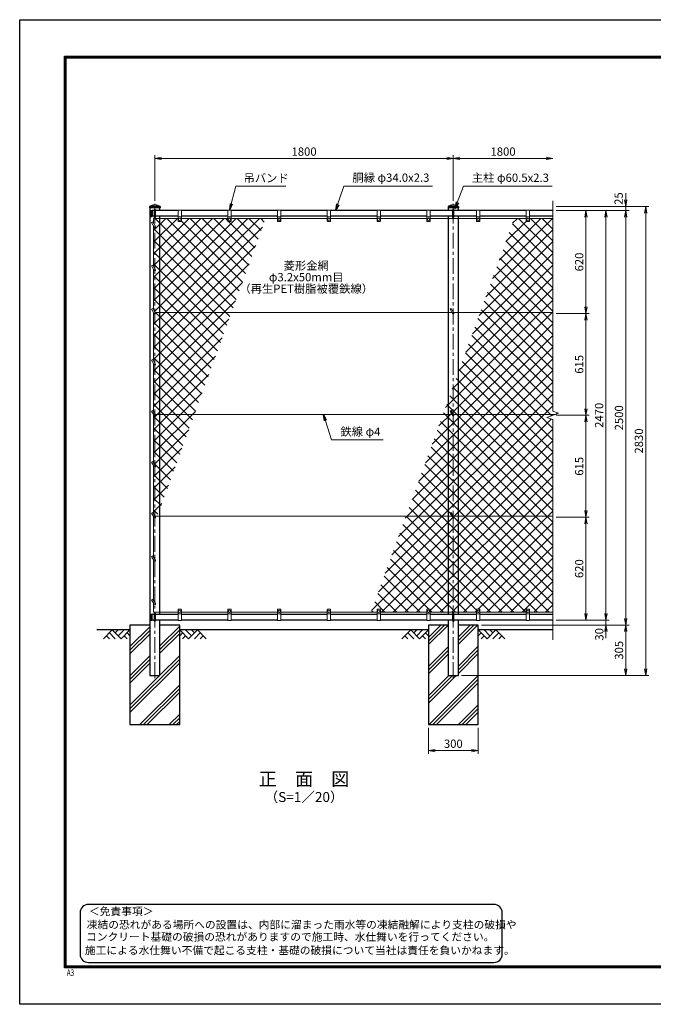
# Model space of a CAD drawing. Units: millimetres. Extents: x 8400 to 16800, y 0 to 5940.
# Drawn here: x 8400 to 12221, y 0 to 5940 of the extents above; entities that cross this region are included whole.
import ezdxf
from ezdxf.enums import TextEntityAlignment as Align

# ---------------------------------------------------------------- set-up
doc = ezdxf.new("R2010")
doc.units = ezdxf.units.MM
doc.header["$LTSCALE"] = 3
doc.header["$MEASUREMENT"] = 0
doc.linetypes.add('CENTER', pattern=[50.8, 31.75, -6.35, 6.35, -6.35])
for name, color, linetype in [('D-BGD', 7, 'Continuous'), ('D-STR1', 1, 'Continuous'), ('D-STR4', 7, 'Continuous'), ('D-TTL', 2, 'Continuous'), ('D-TTL-TXT', 7, 'Continuous')]:
    doc.layers.add(name, color=color, linetype=linetype)
for name, color, linetype, lineweight in [('D-BMK', 2, 'CENTER', 13), ('D-DCR-HCH', 7, 'Continuous', 13), ('D-STR-DIM', 7, 'Continuous', 13), ('D-STR-TXT', 7, 'Continuous', 13), ('D-STR2', 7, 'Continuous', 13), ('D-STR3', 3, 'Continuous', 13)]:
    doc.layers.add(name, color=color, linetype=linetype, lineweight=lineweight)
doc.styles.add('ROMANSE', font='Romans.shx', dxfattribs={"width": 0.7, "bigfont": 'EXTFONT.SHX'})
doc.styles.add('ゴシック', font='txt')
doc.dimstyles.new('STYLE', dxfattribs={"dimscale": 20, "dimtxt": 2.5, "dimasz": 2, "dimexe": 1, "dimexo": 1, "dimgap": 0.8, "dimtad": 1, "dimdsep": 46, "dimtxsty": 'ゴシック', "dimblk": 'OPEN', "dimcen": 1e-08, "dimclrd": 256, "dimclre": 256, "dimclrt": 256, "dimadec": 0, "dimazin": 2, "dimtfac": 1, "dimtmove": 2, "dimatfit": 3, "dimldrblk": 'OPEN', "dimfxl": 1, "dimtolj": 1, "dimtzin": 0, "dimlwd": -1, "dimlwe": -1, "dimarcsym": 0})
pattern_1 = [(45, (8400, 608.19), (-35.35534, 35.35534), []), (135, (8400, 608.19), (-35.35534, -35.35534), [])]

# ---------------------------------------------------------------- blocks, each defined once
blk = doc.blocks.new('_Open')
at = {"color": 0, "linetype": 'ByBlock', "lineweight": -2}
for p, q in [((-1, 0.17), (0, 0)), ((-1, -0.17), (0, 0)), ((0, 0), (-1, 0))]:
    blk.add_line(p, q, dxfattribs=at)
blk = doc.blocks.new('*D2')
at = {"layer": 'D-STR-DIM', "transparency": 16777216}
for p, q in [((11635, 4788.2), (11955, 4788.2)), ((11935, 4748.2), (11935, 2358.2)), ((11635, 2318.2), (11955, 2318.2))]:
    blk.add_line(p, q, dxfattribs=at)
at = {"layer": 'D-STR-DIM', "transparency": 16777216, "xscale": 40, "yscale": 40, "zscale": 40}
for p, rotation in [((11935, 4788.2), 90), ((11935, 2318.2), 270)]:
    blk.add_blockref('_Open', p, dxfattribs=dict(at, rotation=rotation))
at = {"layer": 'D-STR-DIM', "transparency": 16777216, "insert": (11894, 3553.2), "char_height": 50, "attachment_point": 5, "rotation": 90, "style": 'ゴシック'}
blk.add_mtext('\\A1;2470', dxfattribs=at)
blk = doc.blocks.new('*D3')
at = {"layer": 'D-STR-DIM', "transparency": 16777216}
for p, q in [((11935, 2358.2), (11935, 2398.2)), ((11635, 2318.2), (11955, 2318.2)), ((11935, 2318.2), (11935, 2288.2)), ((11185, 2288.2), (11955, 2288.2)), ((11935, 2248.2), (11935, 2208.2))]:
    blk.add_line(p, q, dxfattribs=at)
at = {"layer": 'D-STR-DIM', "transparency": 16777216, "xscale": 40, "yscale": 40, "zscale": 40}
for p, rotation in [((11935, 2318.2), 270), ((11935, 2288.2), 90)]:
    blk.add_blockref('_Open', p, dxfattribs=dict(at, rotation=rotation))
at = {"layer": 'D-STR-DIM', "transparency": 16777216, "insert": (11895.2, 2231.9), "char_height": 50, "attachment_point": 5, "rotation": 90, "style": 'ゴシック'}
blk.add_mtext('\\A1;30', dxfattribs=at)
blk = doc.blocks.new('*D4')
at = {"layer": 'D-STR-DIM', "transparency": 16777216}
for p, q in [((11635, 4813.2), (12195, 4813.2)), ((12175, 4773.2), (12175, 2023.2)), ((11065.3, 1983.2), (12195, 1983.2))]:
    blk.add_line(p, q, dxfattribs=at)
at = {"layer": 'D-STR-DIM', "transparency": 16777216, "xscale": 40, "yscale": 40, "zscale": 40}
for p, rotation in [((12175, 4813.2), 90), ((12175, 1983.2), 270)]:
    blk.add_blockref('_Open', p, dxfattribs=dict(at, rotation=rotation))
at = {"layer": 'D-STR-DIM', "transparency": 16777216, "insert": (12134, 3398.2), "char_height": 50, "attachment_point": 5, "rotation": 90, "style": 'ゴシック'}
blk.add_mtext('\\A1;2830', dxfattribs=at)
blk = doc.blocks.new('*D5')
at = {"layer": 'D-STR-DIM', "transparency": 16777216}
for p, q in [((11185, 2288.2), (12075, 2288.2)), ((12055, 2248.2), (12055, 2023.2)), ((11265.3, 1983.2), (12075, 1983.2))]:
    blk.add_line(p, q, dxfattribs=at)
at = {"layer": 'D-STR-DIM', "transparency": 16777216, "xscale": 40, "yscale": 40, "zscale": 40}
for p, rotation in [((12055, 2288.2), 90), ((12055, 1983.2), 270)]:
    blk.add_blockref('_Open', p, dxfattribs=dict(at, rotation=rotation))
at = {"layer": 'D-STR-DIM', "transparency": 16777216, "insert": (12014, 2135.7), "char_height": 50, "attachment_point": 5, "rotation": 90, "style": 'ゴシック'}
blk.add_mtext('\\A1;305', dxfattribs=at)
blk = doc.blocks.new('*D6')
at = {"layer": 'D-STR-DIM', "transparency": 16777216}
for p, q in [((11635, 4788.2), (12075, 4788.2)), ((12055, 2328.2), (12055, 4748.2)), ((11185, 2288.2), (12075, 2288.2))]:
    blk.add_line(p, q, dxfattribs=at)
at = {"layer": 'D-STR-DIM', "transparency": 16777216, "xscale": 40, "yscale": 40, "zscale": 40}
for p, rotation in [((12055, 4788.2), 90), ((12055, 2288.2), 270)]:
    blk.add_blockref('_Open', p, dxfattribs=dict(at, rotation=rotation))
at = {"layer": 'D-STR-DIM', "transparency": 16777216, "insert": (12014, 3538.2), "char_height": 50, "attachment_point": 5, "rotation": 90, "style": 'ゴシック'}
blk.add_mtext('\\A1;2500', dxfattribs=at)
blk = doc.blocks.new('*D7')
at = {"layer": 'D-STR-DIM', "transparency": 16777216}
for p, q in [((12055, 4853.2), (12055, 4893.2)), ((11635, 4813.2), (12075, 4813.2)), ((12055, 4788.2), (12055, 4813.2)), ((11635, 4788.2), (12075, 4788.2)), ((12055, 4748.2), (12055, 4708.2))]:
    blk.add_line(p, q, dxfattribs=at)
at = {"layer": 'D-STR-DIM', "transparency": 16777216, "xscale": 40, "yscale": 40, "zscale": 40}
for p, rotation in [((12055, 4813.2), 270), ((12055, 4788.2), 90)]:
    blk.add_blockref('_Open', p, dxfattribs=dict(at, rotation=rotation))
at = {"layer": 'D-STR-DIM', "transparency": 16777216, "insert": (12012, 4860.9), "char_height": 50, "attachment_point": 5, "rotation": 90, "style": 'ゴシック'}
blk.add_mtext('\\A1;25', dxfattribs=at)
blk = doc.blocks.new('*D8')
at = {"layer": 'D-STR-DIM', "transparency": 16777216}
for p, q in [((10865, 1668.2), (10865, 1510.9)), ((11165, 1668.2), (11165, 1510.9)), ((10905, 1530.9), (11125, 1530.9))]:
    blk.add_line(p, q, dxfattribs=at)
at = {"layer": 'D-STR-DIM', "transparency": 16777216, "xscale": 40, "yscale": 40, "zscale": 40, "rotation": 180}
blk.add_blockref('_Open', (10865, 1530.9), dxfattribs=at)
at = {"layer": 'D-STR-DIM', "transparency": 16777216, "xscale": 40, "yscale": 40, "zscale": 40}
blk.add_blockref('_Open', (11165, 1530.9), dxfattribs=at)
at = {"layer": 'D-STR-DIM', "transparency": 16777216, "insert": (11015, 1571.9), "char_height": 50, "attachment_point": 5, "style": 'ゴシック'}
blk.add_mtext('\\A1;300', dxfattribs=at)
blk = doc.blocks.new('*D9')
at = {"layer": 'D-STR-DIM', "transparency": 16777216}
for p, q in [((11635, 2938.2), (11835, 2938.2)), ((11815, 2358.2), (11815, 2898.2)), ((11635, 2318.2), (11835, 2318.2))]:
    blk.add_line(p, q, dxfattribs=at)
at = {"layer": 'D-STR-DIM', "transparency": 16777216, "xscale": 40, "yscale": 40, "zscale": 40}
for p, rotation in [((11815, 2938.2), 90), ((11815, 2318.2), 270)]:
    blk.add_blockref('_Open', p, dxfattribs=dict(at, rotation=rotation))
at = {"layer": 'D-STR-DIM', "transparency": 16777216, "insert": (11774, 2628.2), "char_height": 50, "attachment_point": 5, "rotation": 90, "style": 'ゴシック'}
blk.add_mtext('\\A1;620', dxfattribs=at)
blk = doc.blocks.new('*D10')
at = {"layer": 'D-STR-DIM', "transparency": 16777216}
for p, q in [((11635, 4788.2), (11835, 4788.2)), ((11815, 4208.2), (11815, 4748.2)), ((11635, 4168.2), (11835, 4168.2))]:
    blk.add_line(p, q, dxfattribs=at)
at = {"layer": 'D-STR-DIM', "transparency": 16777216, "xscale": 40, "yscale": 40, "zscale": 40}
for p, rotation in [((11815, 4788.2), 90), ((11815, 4168.2), 270)]:
    blk.add_blockref('_Open', p, dxfattribs=dict(at, rotation=rotation))
at = {"layer": 'D-STR-DIM', "transparency": 16777216, "insert": (11774, 4478.2), "char_height": 50, "attachment_point": 5, "rotation": 90, "style": 'ゴシック'}
blk.add_mtext('\\A1;620', dxfattribs=at)
blk = doc.blocks.new('*D11')
at = {"layer": 'D-STR-DIM', "transparency": 16777216}
for p, q in [((9215, 4848.2), (9215, 5123.2)), ((11015, 4848.2), (11015, 5123.2)), ((9255, 5103.2), (10975, 5103.2))]:
    blk.add_line(p, q, dxfattribs=at)
at = {"layer": 'D-STR-DIM', "transparency": 16777216, "xscale": 40, "yscale": 40, "zscale": 40, "rotation": 180}
blk.add_blockref('_Open', (9215, 5103.2), dxfattribs=at)
at = {"layer": 'D-STR-DIM', "transparency": 16777216, "xscale": 40, "yscale": 40, "zscale": 40}
blk.add_blockref('_Open', (11015, 5103.2), dxfattribs=at)
at = {"layer": 'D-STR-DIM', "transparency": 16777216, "insert": (10115, 5144.2), "char_height": 50, "attachment_point": 5, "style": 'ゴシック'}
blk.add_mtext('\\A1;1800', dxfattribs=at)
blk = doc.blocks.new('*D12')
at = {"layer": 'D-STR-DIM', "transparency": 16777216}
for p, q in [((11015, 4848.2), (11015, 5123.2)), ((11055, 5103.2), (11575, 5103.2))]:
    blk.add_line(p, q, dxfattribs=at)
at = {"layer": 'D-STR-DIM', "transparency": 16777216, "xscale": 40, "yscale": 40, "zscale": 40, "rotation": 180}
blk.add_blockref('_Open', (11015, 5103.2), dxfattribs=at)
at = {"layer": 'D-STR-DIM', "transparency": 16777216, "xscale": 40, "yscale": 40, "zscale": 40}
blk.add_blockref('_Open', (11615, 5103.2), dxfattribs=at)
at = {"layer": 'D-STR-DIM', "transparency": 16777216, "insert": (11315, 5144.2), "char_height": 50, "attachment_point": 5, "style": 'ゴシック'}
blk.add_mtext('\\A1;1800', dxfattribs=at)
blk = doc.blocks.new('*D13')
at = {"layer": 'D-STR-DIM', "transparency": 16777216}
for p, q in [((11635, 4168.2), (11835, 4168.2)), ((11815, 4128.2), (11815, 3593.2)), ((11635, 3553.2), (11835, 3553.2))]:
    blk.add_line(p, q, dxfattribs=at)
at = {"layer": 'D-STR-DIM', "transparency": 16777216, "xscale": 40, "yscale": 40, "zscale": 40}
for p, rotation in [((11815, 4168.2), 90), ((11815, 3553.2), 270)]:
    blk.add_blockref('_Open', p, dxfattribs=dict(at, rotation=rotation))
at = {"layer": 'D-STR-DIM', "transparency": 16777216, "insert": (11774, 3860.7), "char_height": 50, "attachment_point": 5, "rotation": 90, "style": 'ゴシック'}
blk.add_mtext('\\A1;615', dxfattribs=at)
blk = doc.blocks.new('*D16')
at = {"layer": 'D-STR-DIM', "transparency": 16777216}
for p, q in [((11635, 3553.2), (11835, 3553.2)), ((11815, 3513.2), (11815, 2978.2)), ((11635, 2938.2), (11835, 2938.2))]:
    blk.add_line(p, q, dxfattribs=at)
at = {"layer": 'D-STR-DIM', "transparency": 16777216, "xscale": 40, "yscale": 40, "zscale": 40}
for p, rotation in [((11815, 3553.2), 90), ((11815, 2938.2), 270)]:
    blk.add_blockref('_Open', p, dxfattribs=dict(at, rotation=rotation))
at = {"layer": 'D-STR-DIM', "transparency": 16777216, "insert": (11774, 3245.7), "char_height": 50, "attachment_point": 5, "rotation": 90, "style": 'ゴシック'}
blk.add_mtext('\\A1;615', dxfattribs=at)

msp = doc.modelspace()

# ---------------------------------------------------------------- hatches: boundary and pattern name
at = {"layer": 'D-DCR-HCH'}
h = msp.add_hatch(dxfattribs=at)
h.set_pattern_fill('PLAST', color=256, scale=500, angle=45)
h.set_pattern_definition([(45, (8400, -141.81), (-88.3883, 88.3883), []), (45, (8388.95, -130.76), (-88.3883, 88.3883), []), (45, (8377.9, -119.72), (-88.3883, 88.3883), [])])
h.paths.add_polyline_path([(9245.275, 1983.188), (9184.775, 1983.188), (9184.775, 2288.188), (9065.025, 2288.188), (9065.025, 1688.188), (9365.025, 1688.188), (9365.025, 2288.188), (9245.275, 2288.188)])
h = msp.add_hatch(dxfattribs=at)
h.set_pattern_fill('PLAST', color=256, scale=500, angle=45)
h.set_pattern_definition([(45, (8200, -141.81), (-88.3883, 88.3883), []), (45, (8188.95, -130.76), (-88.3883, 88.3883), []), (45, (8177.9, -119.72), (-88.3883, 88.3883), [])])
h.paths.add_polyline_path([(11045.275, 1983.188), (10984.775, 1983.188), (10984.775, 2288.188), (10865.025, 2288.188), (10865.025, 1688.188), (11165.025, 1688.188), (11165.025, 2288.188), (11045.275, 2288.188)])
at = {"layer": 'D-STR2'}
h = msp.add_hatch(dxfattribs=at)
h.set_pattern_fill('ANSI37', color=256, scale=400)
h.set_pattern_definition(pattern_1)
h.paths.add_polyline_path([(9883.268, 4741.188), (9675.025, 4741.188), (9675.025, 4725.188, -0.41421356), (9673.025, 4723.188), (9657.025, 4723.188, -0.41421356), (9655.025, 4725.188), (9655.025, 4741.188), (9375.025, 4741.188), (9375.025, 4725.188, -0.41421356), (9373.025, 4723.188), (9357.025, 4723.188, -0.41421356), (9355.025, 4725.188), (9355.025, 4741.188), (9245.275, 4741.188), (9245.275, 4174.188), (9676.897, 4174.188)])
h.paths.add_polyline_path([(9245.275, 4741.188), (9215.025, 4741.188), (9215.025, 4699.188), (9218.49, 4693.188, -0.57735027), (9215.025, 4687.188), (9215.025, 4437.688), (9218.49, 4431.688, -0.57735027), (9215.025, 4425.688), (9215.025, 4176.188), (9216.18, 4174.188), (9245.275, 4174.188)])
h.paths.add_polyline_path([(9215.025, 4741.188), (9207.025, 4741.188), (9207.025, 4713.044), (9215.025, 4699.188)])
h.paths.add_polyline_path([(9215.025, 4687.188, -0.26794919), (9211.561, 4689.188), (9207.025, 4697.044), (9207.025, 4451.544), (9215.025, 4437.688)])
h.paths.add_polyline_path([(9215.025, 4425.688, -0.26794919), (9211.561, 4427.688), (9207.025, 4435.544), (9207.025, 4190.044), (9215.025, 4176.188)])
h.paths.add_polyline_path([(9676.897, 4174.188), (9245.275, 4174.188), (9245.275, 3559.188), (9453.055, 3559.188)])
h.paths.add_polyline_path([(9245.275, 4174.188), (9216.18, 4174.188), (9218.49, 4170.188, -0.57735027), (9215.025, 4164.188), (9215.025, 3868.688), (9218.49, 3862.688, -0.57735027), (9215.025, 3856.688), (9215.025, 3561.188), (9216.18, 3559.188), (9245.275, 3559.188)])
h.paths.add_polyline_path([(9215.025, 4164.188, -0.26794919), (9211.561, 4166.188), (9207.025, 4174.044), (9207.025, 3882.544), (9215.025, 3868.688)])
h.paths.add_polyline_path([(9215.025, 3856.688, -0.26794919), (9211.561, 3858.688), (9207.025, 3866.544), (9207.025, 3575.044), (9215.025, 3561.188)])
h.paths.add_polyline_path([(9453.055, 3559.188), (9245.275, 3559.188), (9245.275, 2988.317)])
h.paths.add_polyline_path([(9245.275, 3559.188), (9216.18, 3559.188), (9218.49, 3555.188, -0.57735027), (9215.025, 3549.188), (9215.025, 3253.688), (9218.49, 3247.688, -0.57735027), (9215.025, 3241.688), (9215.025, 2946.188), (9216.18, 2944.188), (9229.214, 2944.188), (9245.275, 2988.317)])
h.paths.add_polyline_path([(9215.025, 3549.188, -0.26794919), (9211.561, 3551.188), (9207.025, 3559.044), (9207.025, 3267.544), (9215.025, 3253.688)])
h.paths.add_polyline_path([(9215.025, 3241.688, -0.26794919), (9211.561, 3243.688), (9207.025, 3251.544), (9207.025, 2960.044), (9215.025, 2946.188)])
h = msp.add_hatch(dxfattribs=at)
h.set_pattern_fill('ANSI37', color=256, scale=400)
h.set_pattern_definition(pattern_1)
h.paths.add_polyline_path([(11615.025, 4741.188), (11475.025, 4741.188), (11475.025, 4725.188, -0.41421356), (11473.025, 4723.188), (11457.025, 4723.188, -0.41421356), (11455.025, 4725.188), (11455.025, 4741.188), (11383.268, 4741.188), (11176.897, 4174.188), (11615.025, 4174.188)])
h.paths.add_polyline_path([(11615.025, 4174.188), (11176.897, 4174.188), (11045.275, 3812.56), (11045.275, 3559.188), (11631.51, 3559.188), (11650.264, 3566.014), (11615.025, 3578.84)])
h.paths.add_polyline_path([(11045.275, 3812.56), (11015.025, 3729.449), (11015.025, 3561.188), (11016.18, 3559.188), (11045.275, 3559.188)])
h.paths.add_polyline_path([(11015.025, 3729.449), (10984.775, 3646.338), (10984.775, 3559.188), (11006.943, 3559.188), (10995.633, 3578.776), (11002.561, 3582.776), (11015.025, 3561.188)])
h.paths.add_polyline_path([(10984.775, 3646.338), (10953.055, 3559.188), (10984.775, 3559.188)])
h.paths.add_polyline_path([(10984.775, 3559.188), (10953.055, 3559.188), (10729.214, 2944.188), (10984.775, 2944.188)])
h.paths.add_polyline_path([(11015.025, 3549.188, -0.26794919), (11011.561, 3551.188), (11006.943, 3559.188), (10984.775, 3559.188), (10984.775, 2944.188), (11006.943, 2944.188), (10995.633, 2963.776), (11002.561, 2967.776), (11015.025, 2946.188)])
h.paths.add_polyline_path([(11045.275, 3559.188), (11016.18, 3559.188), (11018.49, 3555.188, -0.57735027), (11015.025, 3549.188), (11015.025, 2946.188), (11016.18, 2944.188), (11045.275, 2944.188)])
h.paths.add_polyline_path([(11615.025, 3527.536), (11579.787, 3540.362), (11631.51, 3559.188), (11045.275, 3559.188), (11045.275, 2944.188), (11615.025, 2944.188)])
h.paths.add_polyline_path([(11045.275, 2944.188), (11016.18, 2944.188), (11018.49, 2940.188, -0.57735027), (11015.025, 2934.188), (11015.025, 2365.188), (11045.275, 2365.188)])
h.paths.add_polyline_path([(11015.025, 2934.188, -0.26794919), (11011.561, 2936.188), (11006.943, 2944.188), (10984.775, 2944.188), (10984.775, 2365.188), (11015.025, 2365.188)])
h.paths.add_polyline_path([(10984.775, 2944.188), (10729.214, 2944.188), (10518.475, 2365.188), (10555.025, 2365.188), (10555.025, 2381.188, -0.41421356), (10557.025, 2383.188), (10573.025, 2383.188, -0.41421356), (10575.025, 2381.188), (10575.025, 2365.188), (10855.025, 2365.188), (10855.025, 2381.188, -0.41421356), (10857.025, 2383.188), (10873.025, 2383.188, -0.41421356), (10875.025, 2381.188), (10875.025, 2365.188), (10984.775, 2365.188)])
h.paths.add_polyline_path([(11615.025, 2944.188), (11045.275, 2944.188), (11045.275, 2365.188), (11155.025, 2365.188), (11155.025, 2381.188, -0.41421356), (11157.025, 2383.188), (11173.025, 2383.188, -0.41421356), (11175.025, 2381.188), (11175.025, 2365.188), (11455.025, 2365.188), (11455.025, 2381.188, -0.41421356), (11457.025, 2383.188), (11473.025, 2383.188, -0.41421356), (11475.025, 2381.188), (11475.025, 2365.188), (11615.025, 2365.188)])

# ---------------------------------------------------------------- linework, layer by layer
at = {"layer": 'D-BGD'}
for p, q in [((9065.025, 2258.188), (8865.025, 2258.188)), ((10865.025, 2258.188), (9365.025, 2258.188)), ((11615.025, 2258.188), (11165.025, 2258.188))]:
    msp.add_line(p, q, dxfattribs=at)
at = {"layer": 'D-BMK'}
for p, q in [((9215.025, 1968.188), (9215.025, 4828.188)), ((11015.025, 1968.188), (11015.025, 4828.188))]:
    msp.add_line(p, q, dxfattribs=at)
at = {"layer": 'D-DCR-HCH'}
for p, q in [((8958.601, 2258.188), (8905.389, 2204.976)), ((8958.601, 2258.188), (9011.813, 2204.976)), ((8976.339, 2240.45), (8994.076, 2258.188)), ((8994.076, 2222.713), (9029.551, 2258.188)), ((9011.813, 2204.976), (9065.025, 2258.188)), ((9418.238, 2204.976), (9365.025, 2258.188)), ((9435.975, 2222.713), (9400.5, 2258.188)), ((9471.45, 2258.188), (9418.238, 2204.976)), ((9453.805, 2240.358), (9435.975, 2258.188)), ((9471.45, 2258.188), (9524.662, 2204.976)), ((10758.601, 2258.188), (10705.389, 2204.976)), ((10758.601, 2258.188), (10811.813, 2204.976)), ((10776.339, 2240.45), (10794.076, 2258.188)), ((10794.076, 2222.713), (10829.551, 2258.188)), ((10811.813, 2204.976), (10865.025, 2258.188)), ((11218.238, 2204.976), (11165.025, 2258.188)), ((11235.975, 2222.713), (11200.5, 2258.188)), ((11271.45, 2258.188), (11218.238, 2204.976)), ((11253.805, 2240.358), (11235.975, 2258.188)), ((11271.45, 2258.188), (11324.662, 2204.976)), ((8923.127, 2222.713), (8940.945, 2204.976)), ((8940.864, 2240.45), (8976.502, 2204.976)), ((9029.551, 2222.713), (9047.37, 2204.976)), ((9047.288, 2240.45), (9065.025, 2222.794)), ((9382.763, 2240.45), (9365.025, 2222.794)), ((9400.5, 2222.713), (9382.681, 2204.976)), ((9489.187, 2240.45), (9453.549, 2204.976)), ((9506.924, 2222.713), (9489.105, 2204.976)), ((10723.127, 2222.713), (10740.945, 2204.976)), ((10740.864, 2240.45), (10776.502, 2204.976)), ((10829.551, 2222.713), (10847.37, 2204.976)), ((10847.288, 2240.45), (10865.025, 2222.794)), ((11182.763, 2240.45), (11165.025, 2222.794)), ((11200.5, 2222.713), (11182.681, 2204.976)), ((11289.187, 2240.45), (11253.549, 2204.976)), ((11306.924, 2222.713), (11289.105, 2204.976))]:
    msp.add_line(p, q, dxfattribs=at)
at = {"layer": 'D-STR-DIM'}
for p, q in [((11615.025, 4848.188), (11615.025, 3578.84)), ((11579.787, 3540.362), (11650.264, 3566.014)), ((11650.264, 3566.014), (11615.025, 3578.84)), ((11615.025, 3527.536), (11579.787, 3540.362)), ((11615.025, 3527.536), (11615.025, 2198.188))]:
    msp.add_line(p, q, dxfattribs=at)
at = {"layer": 'D-STR1'}
for p, q in [((9182.925, 4812.245), (9182.925, 4804.188)), ((9246.792, 4813.188), (9183.259, 4813.188)), ((9247.125, 4812.245), (9247.125, 4804.188)), ((10982.925, 4812.245), (10982.925, 4804.188)), ((11046.792, 4813.188), (10983.259, 4813.188)), ((11047.125, 4812.245), (11047.125, 4804.188)), ((9247.125, 4804.188), (9182.925, 4804.188)), ((9184.775, 4804.188), (9184.775, 1983.188)), ((9189.694, 4788.688), (9198.025, 4788.688)), ((9189.694, 4753.688), (9198.025, 4753.688)), ((9190.025, 4788.688), (9190.025, 4753.688)), ((9198.025, 4788.688), (9198.025, 4753.688)), ((9211.025, 4788.188), (9198.025, 4788.188)), ((9211.025, 4754.188), (9198.025, 4754.188)), ((9355.025, 4788.188), (9219.025, 4788.188)), ((9355.025, 4754.188), (9219.025, 4754.188)), ((9245.275, 4788.188), (9245.275, 4804.188)), ((9245.275, 2352.188), (9245.275, 4754.188)), ((9655.025, 4788.188), (9375.025, 4788.188)), ((9655.025, 4754.188), (9375.025, 4754.188)), ((9955.025, 4788.188), (9675.025, 4788.188)), ((9955.025, 4754.188), (9675.025, 4754.188)), ((10255.025, 4788.188), (9975.025, 4788.188)), ((10255.025, 4754.188), (9975.025, 4754.188)), ((10555.025, 4788.188), (10275.025, 4788.188)), ((10555.025, 4754.188), (10275.025, 4754.188)), ((10855.025, 4788.188), (10575.025, 4788.188)), ((10855.025, 4754.188), (10575.025, 4754.188)), ((11011.025, 4788.188), (10875.025, 4788.188)), ((11011.025, 4754.188), (10875.025, 4754.188)), ((11047.125, 4804.188), (10982.925, 4804.188)), ((10984.775, 4804.188), (10984.775, 4788.188)), ((10984.775, 4754.188), (10984.775, 2352.188)), ((11155.025, 4788.188), (11019.025, 4788.188)), ((11155.025, 4754.188), (11019.025, 4754.188)), ((11045.275, 4788.188), (11045.275, 4804.188)), ((11045.275, 2352.188), (11045.275, 4754.188)), ((11455.025, 4788.188), (11175.025, 4788.188)), ((11455.025, 4754.188), (11175.025, 4754.188)), ((11615.025, 4788.188), (11475.025, 4788.188)), ((11615.025, 4754.188), (11475.025, 4754.188)), ((9189.694, 2352.688), (9198.025, 2352.688)), ((9189.694, 2317.688), (9198.025, 2317.688)), ((9190.025, 2317.688), (9190.025, 2352.688)), ((9198.025, 2317.688), (9198.025, 2352.688)), ((9211.025, 2352.188), (9198.025, 2352.188)), ((9211.025, 2318.188), (9198.025, 2318.188)), ((9355.025, 2352.188), (9219.025, 2352.188)), ((9355.025, 2318.188), (9219.025, 2318.188)), ((9245.275, 1983.188), (9245.275, 2318.188)), ((9655.025, 2352.188), (9375.025, 2352.188)), ((9655.025, 2318.188), (9375.025, 2318.188)), ((9955.025, 2352.188), (9675.025, 2352.188)), ((9955.025, 2318.188), (9675.025, 2318.188)), ((10255.025, 2352.188), (9975.025, 2352.188)), ((10255.025, 2318.188), (9975.025, 2318.188)), ((10555.025, 2352.188), (10275.025, 2352.188)), ((10555.025, 2318.188), (10275.025, 2318.188)), ((10855.025, 2352.188), (10575.025, 2352.188)), ((10855.025, 2318.188), (10575.025, 2318.188)), ((11011.025, 2352.188), (10875.025, 2352.188)), ((11011.025, 2318.188), (10875.025, 2318.188)), ((10984.775, 2318.188), (10984.775, 1983.188)), ((11155.025, 2352.188), (11019.025, 2352.188)), ((11155.025, 2318.188), (11019.025, 2318.188)), ((11045.275, 1983.188), (11045.275, 2318.188)), ((11455.025, 2352.188), (11175.025, 2352.188)), ((11455.025, 2318.188), (11175.025, 2318.188)), ((11615.025, 2352.188), (11475.025, 2352.188)), ((11615.025, 2318.188), (11475.025, 2318.188)), ((9184.775, 1983.188), (9245.275, 1983.188)), ((10984.775, 1983.188), (11045.275, 1983.188))]:
    msp.add_line(p, q, dxfattribs=at)
for centre, radius, start, end in [((9184.425, 4812.245), 1.5, 120.8507252, 180), ((9215.025, 4761.016), 61.172, 59.1492748, 120.8507252), ((9245.625, 4812.245), 1.5, 0, 59.1492748), ((10984.425, 4812.245), 1.5, 120.8507252, 180), ((11015.025, 4761.016), 61.172, 59.1492748, 120.8507252), ((11045.625, 4812.245), 1.5, 0, 59.1492748), ((9220.25, 4771.188), 35.724, 151.5213615, 208.4786385), ((9189.694, 4787.688), 1, 90, 147.7017339), ((9189.694, 4754.688), 1, 212.2982661, 270), ((9220.25, 2335.188), 35.724, 151.5213615, 208.4786385), ((9189.694, 2351.688), 1, 90, 147.7017339), ((9189.694, 2318.688), 1, 212.2982661, 270)]:
    msp.add_arc(centre, radius, start, end, dxfattribs=at)
at = {"layer": 'D-STR3'}
for p, q in [((9211.025, 4749.188), (9211.025, 4793.188)), ((9219.025, 4749.188), (9219.025, 4793.188)), ((9355.025, 4790.188), (9355.025, 4725.188)), ((9375.025, 4790.188), (9355.025, 4790.188)), ((9375.025, 4790.188), (9375.025, 4725.188)), ((9655.025, 4790.188), (9655.025, 4725.188)), ((9675.025, 4790.188), (9655.025, 4790.188)), ((9675.025, 4790.188), (9675.025, 4725.188)), ((9955.025, 4790.188), (9955.025, 4725.188)), ((9975.025, 4790.188), (9955.025, 4790.188)), ((9975.025, 4790.188), (9975.025, 4725.188)), ((10255.025, 4790.188), (10255.025, 4725.188)), ((10275.025, 4790.188), (10255.025, 4790.188)), ((10275.025, 4790.188), (10275.025, 4725.188)), ((10555.025, 4790.188), (10555.025, 4725.188)), ((10575.025, 4790.188), (10555.025, 4790.188)), ((10575.025, 4790.188), (10575.025, 4725.188)), ((10855.025, 4790.188), (10855.025, 4725.188)), ((10875.025, 4790.188), (10855.025, 4790.188)), ((10875.025, 4790.188), (10875.025, 4725.188)), ((11011.025, 4749.188), (11011.025, 4793.188)), ((11019.025, 4749.188), (11019.025, 4793.188)), ((11155.025, 4790.188), (11155.025, 4725.188)), ((11175.025, 4790.188), (11155.025, 4790.188)), ((11175.025, 4790.188), (11175.025, 4725.188)), ((11455.025, 4790.188), (11455.025, 4725.188)), ((11475.025, 4790.188), (11455.025, 4790.188)), ((11475.025, 4790.188), (11475.025, 4725.188)), ((9195.633, 4716.776), (9202.561, 4720.776)), ((9195.633, 4716.776), (9211.561, 4689.188)), ((9202.561, 4720.776), (9218.49, 4693.188)), ((9207.025, 4713.044), (9207.025, 4741.188)), ((9207.025, 4741.188), (9355.025, 4741.188)), ((9207.025, 4451.544), (9207.025, 4697.044)), ((9375.025, 4750.188), (9355.025, 4750.188)), ((9373.025, 4723.188), (9357.025, 4723.188)), ((9358.525, 4738.929), (9365.025, 4742.688)), ((9358.525, 4738.929), (9358.525, 4731.446)), ((9358.525, 4731.446), (9365.025, 4727.688)), ((9365.025, 4742.688), (9371.525, 4738.929)), ((9365.025, 4727.688), (9371.525, 4731.446)), ((9371.525, 4738.929), (9371.525, 4731.446)), ((9375.025, 4741.188), (9655.025, 4741.188)), ((9675.025, 4750.188), (9655.025, 4750.188)), ((9673.025, 4723.188), (9657.025, 4723.188)), ((9658.525, 4738.929), (9665.025, 4742.688)), ((9658.525, 4738.929), (9658.525, 4731.446)), ((9658.525, 4731.446), (9665.025, 4727.688)), ((9665.025, 4742.688), (9671.525, 4738.929)), ((9665.025, 4727.688), (9671.525, 4731.446)), ((9671.525, 4738.929), (9671.525, 4731.446)), ((9675.025, 4741.188), (9955.025, 4741.188)), ((9975.025, 4750.188), (9955.025, 4750.188)), ((9973.025, 4723.188), (9957.025, 4723.188)), ((9958.525, 4738.929), (9965.025, 4742.688)), ((9958.525, 4738.929), (9958.525, 4731.446)), ((9958.525, 4731.446), (9965.025, 4727.688)), ((9965.025, 4742.688), (9971.525, 4738.929)), ((9965.025, 4727.688), (9971.525, 4731.446)), ((9971.525, 4738.929), (9971.525, 4731.446)), ((9975.025, 4741.188), (10255.025, 4741.188)), ((10275.025, 4750.188), (10255.025, 4750.188)), ((10273.025, 4723.188), (10257.025, 4723.188)), ((10258.525, 4738.929), (10265.025, 4742.688)), ((10258.525, 4738.929), (10258.525, 4731.446)), ((10258.525, 4731.446), (10265.025, 4727.688)), ((10265.025, 4742.688), (10271.525, 4738.929)), ((10265.025, 4727.688), (10271.525, 4731.446)), ((10271.525, 4738.929), (10271.525, 4731.446)), ((10275.025, 4741.188), (10555.025, 4741.188)), ((10575.025, 4750.188), (10555.025, 4750.188)), ((10573.025, 4723.188), (10557.025, 4723.188)), ((10558.525, 4738.929), (10565.025, 4742.688)), ((10558.525, 4738.929), (10558.525, 4731.446)), ((10558.525, 4731.446), (10565.025, 4727.688)), ((10565.025, 4742.688), (10571.525, 4738.929)), ((10565.025, 4727.688), (10571.525, 4731.446)), ((10571.525, 4738.929), (10571.525, 4731.446)), ((10575.025, 4741.188), (10855.025, 4741.188)), ((10875.025, 4750.188), (10855.025, 4750.188)), ((10873.025, 4723.188), (10857.025, 4723.188)), ((10858.525, 4738.929), (10865.025, 4742.688)), ((10858.525, 4738.929), (10858.525, 4731.446)), ((10858.525, 4731.446), (10865.025, 4727.688)), ((10865.025, 4742.688), (10871.525, 4738.929)), ((10865.025, 4727.688), (10871.525, 4731.446)), ((10871.525, 4738.929), (10871.525, 4731.446)), ((10875.025, 4741.188), (11155.025, 4741.188)), ((11175.025, 4750.188), (11155.025, 4750.188)), ((11173.025, 4723.188), (11157.025, 4723.188)), ((11158.525, 4738.929), (11165.025, 4742.688)), ((11158.525, 4738.929), (11158.525, 4731.446)), ((11158.525, 4731.446), (11165.025, 4727.688)), ((11165.025, 4742.688), (11171.525, 4738.929)), ((11165.025, 4727.688), (11171.525, 4731.446)), ((11171.525, 4738.929), (11171.525, 4731.446)), ((11175.025, 4741.188), (11455.025, 4741.188)), ((11475.025, 4750.188), (11455.025, 4750.188)), ((11473.025, 4723.188), (11457.025, 4723.188)), ((11458.525, 4738.929), (11465.025, 4742.688)), ((11458.525, 4738.929), (11458.525, 4731.446)), ((11458.525, 4731.446), (11465.025, 4727.688)), ((11465.025, 4742.688), (11471.525, 4738.929)), ((11465.025, 4727.688), (11471.525, 4731.446)), ((11471.525, 4738.929), (11471.525, 4731.446)), ((11475.025, 4741.188), (11615.025, 4741.188)), ((9195.633, 4455.276), (9202.561, 4459.276)), ((9195.633, 4455.276), (9211.561, 4427.688)), ((9202.561, 4459.276), (9218.49, 4431.688)), ((9207.025, 4190.044), (9207.025, 4435.544)), ((9195.633, 4193.776), (9202.561, 4197.776)), ((9195.633, 4193.776), (9211.561, 4166.188)), ((9202.561, 4197.776), (9218.49, 4170.188)), ((9207.025, 3882.544), (9207.025, 4174.044)), ((11006.943, 4174.188), (9216.18, 4174.188)), ((10995.633, 4193.776), (11002.561, 4197.776)), ((10995.633, 4193.776), (11011.561, 4166.188)), ((11002.561, 4197.776), (11018.49, 4170.188)), ((11615.025, 4174.188), (11016.18, 4174.188)), ((9195.633, 3886.276), (9202.561, 3890.276)), ((9195.633, 3886.276), (9211.561, 3858.688)), ((9202.561, 3890.276), (9218.49, 3862.688)), ((9207.025, 3575.044), (9207.025, 3866.544)), ((9195.633, 3578.776), (9202.561, 3582.776)), ((9195.633, 3578.776), (9211.561, 3551.188)), ((9202.561, 3582.776), (9218.49, 3555.188)), ((10995.633, 3578.776), (11002.561, 3582.776)), ((10995.633, 3578.776), (11011.561, 3551.188)), ((11002.561, 3582.776), (11018.49, 3555.188)), ((9207.025, 3267.544), (9207.025, 3559.044)), ((11006.943, 3559.188), (9216.18, 3559.188)), ((11631.51, 3559.188), (11016.18, 3559.188)), ((9195.633, 3271.276), (9202.561, 3275.276)), ((9195.633, 3271.276), (9211.561, 3243.688)), ((9202.561, 3275.276), (9218.49, 3247.688)), ((9207.025, 2960.044), (9207.025, 3251.544)), ((9195.633, 2963.776), (9202.561, 2967.776)), ((9195.633, 2963.776), (9211.561, 2936.188)), ((9202.561, 2967.776), (9218.49, 2940.188)), ((9207.025, 2698.544), (9207.025, 2944.044)), ((11006.943, 2944.188), (9216.18, 2944.188)), ((10995.633, 2963.776), (11002.561, 2967.776)), ((10995.633, 2963.776), (11011.561, 2936.188)), ((11002.561, 2967.776), (11018.49, 2940.188)), ((11615.025, 2944.188), (11016.18, 2944.188)), ((9195.633, 2702.276), (9202.561, 2706.276)), ((9195.633, 2702.276), (9211.561, 2674.688)), ((9202.561, 2706.276), (9218.49, 2678.688)), ((9207.025, 2437.044), (9207.025, 2682.544)), ((9195.633, 2440.776), (9202.561, 2444.776)), ((9195.633, 2440.776), (9211.561, 2413.188)), ((9202.561, 2444.776), (9218.49, 2417.188)), ((9207.025, 2365.188), (9207.025, 2421.044)), ((9355.025, 2316.188), (9355.025, 2381.188)), ((9373.025, 2383.188), (9357.025, 2383.188)), ((9358.525, 2374.929), (9365.025, 2378.688)), ((9365.025, 2378.688), (9371.525, 2374.929)), ((9375.025, 2316.188), (9375.025, 2381.188)), ((9655.025, 2316.188), (9655.025, 2381.188)), ((9673.025, 2383.188), (9657.025, 2383.188)), ((9658.525, 2374.929), (9665.025, 2378.688)), ((9665.025, 2378.688), (9671.525, 2374.929)), ((9675.025, 2316.188), (9675.025, 2381.188)), ((9955.025, 2316.188), (9955.025, 2381.188)), ((9973.025, 2383.188), (9957.025, 2383.188)), ((9958.525, 2374.929), (9965.025, 2378.688)), ((9965.025, 2378.688), (9971.525, 2374.929)), ((9975.025, 2316.188), (9975.025, 2381.188)), ((10255.025, 2316.188), (10255.025, 2381.188)), ((10273.025, 2383.188), (10257.025, 2383.188)), ((10258.525, 2374.929), (10265.025, 2378.688)), ((10265.025, 2378.688), (10271.525, 2374.929)), ((10275.025, 2316.188), (10275.025, 2381.188)), ((10555.025, 2316.188), (10555.025, 2381.188)), ((10573.025, 2383.188), (10557.025, 2383.188)), ((10558.525, 2374.929), (10565.025, 2378.688)), ((10565.025, 2378.688), (10571.525, 2374.929)), ((10575.025, 2316.188), (10575.025, 2381.188)), ((10855.025, 2316.188), (10855.025, 2381.188)), ((10873.025, 2383.188), (10857.025, 2383.188)), ((10858.525, 2374.929), (10865.025, 2378.688)), ((10865.025, 2378.688), (10871.525, 2374.929)), ((10875.025, 2316.188), (10875.025, 2381.188)), ((11155.025, 2316.188), (11155.025, 2381.188)), ((11173.025, 2383.188), (11157.025, 2383.188)), ((11158.525, 2374.929), (11165.025, 2378.688)), ((11165.025, 2378.688), (11171.525, 2374.929)), ((11175.025, 2316.188), (11175.025, 2381.188)), ((11455.025, 2316.188), (11455.025, 2381.188)), ((11473.025, 2383.188), (11457.025, 2383.188)), ((11458.525, 2374.929), (11465.025, 2378.688)), ((11465.025, 2378.688), (11471.525, 2374.929)), ((11475.025, 2316.188), (11475.025, 2381.188)), ((9207.025, 2365.188), (9355.025, 2365.188)), ((9211.025, 2313.188), (9211.025, 2357.188)), ((9219.025, 2313.188), (9219.025, 2357.188)), ((9375.025, 2356.188), (9355.025, 2356.188)), ((9358.525, 2367.446), (9358.525, 2374.929)), ((9358.525, 2367.446), (9365.025, 2363.688)), ((9365.025, 2363.688), (9371.525, 2367.446)), ((9371.525, 2367.446), (9371.525, 2374.929)), ((9375.025, 2365.188), (9655.025, 2365.188)), ((9675.025, 2356.188), (9655.025, 2356.188)), ((9658.525, 2367.446), (9658.525, 2374.929)), ((9658.525, 2367.446), (9665.025, 2363.688)), ((9665.025, 2363.688), (9671.525, 2367.446)), ((9671.525, 2367.446), (9671.525, 2374.929)), ((9675.025, 2365.188), (9955.025, 2365.188)), ((9975.025, 2356.188), (9955.025, 2356.188)), ((9958.525, 2367.446), (9958.525, 2374.929)), ((9958.525, 2367.446), (9965.025, 2363.688)), ((9965.025, 2363.688), (9971.525, 2367.446)), ((9971.525, 2367.446), (9971.525, 2374.929)), ((9975.025, 2365.188), (10255.025, 2365.188)), ((10275.025, 2356.188), (10255.025, 2356.188)), ((10258.525, 2367.446), (10258.525, 2374.929)), ((10258.525, 2367.446), (10265.025, 2363.688)), ((10265.025, 2363.688), (10271.525, 2367.446)), ((10271.525, 2367.446), (10271.525, 2374.929)), ((10275.025, 2365.188), (10555.025, 2365.188)), ((10575.025, 2356.188), (10555.025, 2356.188)), ((10558.525, 2367.446), (10558.525, 2374.929)), ((10558.525, 2367.446), (10565.025, 2363.688)), ((10565.025, 2363.688), (10571.525, 2367.446)), ((10571.525, 2367.446), (10571.525, 2374.929)), ((10575.025, 2365.188), (10855.025, 2365.188)), ((10875.025, 2356.188), (10855.025, 2356.188)), ((10858.525, 2367.446), (10858.525, 2374.929)), ((10858.525, 2367.446), (10865.025, 2363.688)), ((10865.025, 2363.688), (10871.525, 2367.446)), ((10871.525, 2367.446), (10871.525, 2374.929)), ((10875.025, 2365.188), (11155.025, 2365.188)), ((11011.025, 2313.188), (11011.025, 2357.188)), ((11019.025, 2313.188), (11019.025, 2357.188)), ((11175.025, 2356.188), (11155.025, 2356.188)), ((11158.525, 2367.446), (11158.525, 2374.929)), ((11158.525, 2367.446), (11165.025, 2363.688)), ((11165.025, 2363.688), (11171.525, 2367.446)), ((11171.525, 2367.446), (11171.525, 2374.929)), ((11175.025, 2365.188), (11455.025, 2365.188)), ((11475.025, 2356.188), (11455.025, 2356.188)), ((11458.525, 2367.446), (11458.525, 2374.929)), ((11458.525, 2367.446), (11465.025, 2363.688)), ((11465.025, 2363.688), (11471.525, 2367.446)), ((11471.525, 2367.446), (11471.525, 2374.929)), ((11475.025, 2365.188), (11615.025, 2365.188)), ((9375.025, 2316.188), (9355.025, 2316.188)), ((9675.025, 2316.188), (9655.025, 2316.188)), ((9975.025, 2316.188), (9955.025, 2316.188)), ((10275.025, 2316.188), (10255.025, 2316.188)), ((10575.025, 2316.188), (10555.025, 2316.188)), ((10875.025, 2316.188), (10855.025, 2316.188)), ((11175.025, 2316.188), (11155.025, 2316.188)), ((11475.025, 2316.188), (11455.025, 2316.188))]:
    msp.add_line(p, q, dxfattribs=at)
for centre in [(9365.025, 4735.188), (9665.025, 4735.188), (9965.025, 4735.188), (10265.025, 4735.188), (10565.025, 4735.188), (10865.025, 4735.188), (11165.025, 4735.188), (11465.025, 4735.188), (9365.025, 2371.188), (9665.025, 2371.188), (9965.025, 2371.188), (10265.025, 2371.188), (10565.025, 2371.188), (10865.025, 2371.188), (11165.025, 2371.188), (11465.025, 2371.188)]:
    msp.add_circle(centre, 6.493, dxfattribs=at)
for centre, radius, start, end in [((9215.025, 4793.188), 4, 0, 180), ((11015.025, 4793.188), 4, 0, 180), ((9215.025, 4749.188), 4, 180, 0), ((9215.025, 4691.188), 4, 210, 30), ((9357.025, 4725.188), 2, 180, 270), ((9373.025, 4725.188), 2, 270, 0), ((9657.025, 4725.188), 2, 180, 270), ((9673.025, 4725.188), 2, 270, 0), ((9957.025, 4725.188), 2, 180, 270), ((9973.025, 4725.188), 2, 270, 0), ((10257.025, 4725.188), 2, 180, 270), ((10273.025, 4725.188), 2, 270, 0), ((10557.025, 4725.188), 2, 180, 270), ((10573.025, 4725.188), 2, 270, 0), ((10857.025, 4725.188), 2, 180, 270), ((10873.025, 4725.188), 2, 270, 0), ((11015.025, 4749.188), 4, 180, 0), ((11157.025, 4725.188), 2, 180, 270), ((11173.025, 4725.188), 2, 270, 0), ((11457.025, 4725.188), 2, 180, 270), ((11473.025, 4725.188), 2, 270, 0), ((9215.025, 4429.688), 4, 210, 30), ((9215.025, 4168.188), 4, 210, 30), ((11015.025, 4168.188), 4, 210, 30), ((9215.025, 3860.688), 4, 210, 30), ((9215.025, 3553.188), 4, 210, 30), ((11015.025, 3553.188), 4, 210, 30), ((9215.025, 3245.688), 4, 210, 30), ((9215.025, 2938.188), 4, 210, 30), ((11015.025, 2938.188), 4, 210, 30), ((9215.025, 2676.688), 4, 210, 30), ((9215.025, 2415.188), 4, 210, 30), ((9357.025, 2381.188), 2, 90, 180), ((9373.025, 2381.188), 2, 0, 90), ((9657.025, 2381.188), 2, 90, 180), ((9673.025, 2381.188), 2, 0, 90), ((9957.025, 2381.188), 2, 90, 180), ((9973.025, 2381.188), 2, 0, 90), ((10257.025, 2381.188), 2, 90, 180), ((10273.025, 2381.188), 2, 0, 90), ((10557.025, 2381.188), 2, 90, 180), ((10573.025, 2381.188), 2, 0, 90), ((10857.025, 2381.188), 2, 90, 180), ((10873.025, 2381.188), 2, 0, 90), ((11157.025, 2381.188), 2, 90, 180), ((11173.025, 2381.188), 2, 0, 90), ((11457.025, 2381.188), 2, 90, 180), ((11473.025, 2381.188), 2, 0, 90), ((9215.025, 2357.188), 4, 0, 180), ((11015.025, 2357.188), 4, 0, 180), ((9215.025, 2313.188), 4, 180, 0), ((11015.025, 2313.188), 4, 180, 0)]:
    msp.add_arc(centre, radius, start, end, dxfattribs=at)
at = {"layer": 'D-STR4'}
for p, q in [((9184.775, 2288.188), (9065.025, 2288.188)), ((9065.025, 2288.188), (9065.025, 1688.188)), ((9365.025, 2288.188), (9245.275, 2288.188)), ((9365.025, 1688.188), (9365.025, 2288.188)), ((10984.775, 2288.188), (10865.025, 2288.188)), ((10865.025, 2288.188), (10865.025, 1688.188)), ((11165.025, 2288.188), (11045.275, 2288.188)), ((11165.025, 1688.188), (11165.025, 2288.188)), ((9065.025, 1688.188), (9365.025, 1688.188)), ((10865.025, 1688.188), (11165.025, 1688.188))]:
    msp.add_line(p, q, dxfattribs=at)
at = {"layer": 'D-TTL'}
msp.add_lwpolyline([(8400, 5940), (16800, 5940), (16800, 0), (8400, 0)], close=True, dxfattribs=at)
at = {"layer": 'D-TTL', "color": 7}
for points in [[(8670, 5720), (16530, 5720), (16530, 220), (8670, 220)], [(8672.5, 5717.5), (16527.5, 5717.5), (16527.5, 222.5), (8672.5, 222.5)], [(8675, 5715), (16525, 5715), (16525, 225), (8675, 225)], [(8677.5, 5712.5), (16522.5, 5712.5), (16522.5, 227.5), (8677.5, 227.5)], [(8680, 5710), (16520, 5710), (16520, 230), (8680, 230)]]:
    msp.add_lwpolyline(points, close=True, dxfattribs=at)
at = {"layer": 'D-TTL-TXT', "color": 2}
msp.add_lwpolyline([(11259.633, 252.599, 0.41421356), (11309.633, 302.599), (11309.633, 552.599, 0.41421356), (11259.633, 602.599), (8814.084, 602.599, 0.41421356), (8764.084, 552.599), (8764.084, 302.599, 0.41421356), (8814.084, 252.599)], format="xyb", close=True, dxfattribs=at)

# ---------------------------------------------------------------- texts
at = {"layer": 'D-STR-TXT', "style": 'ゴシック'}
for s, p in [('吊バンド', (9749.623, 4959.55)), ('胴縁 φ34.0x2.3', (10406.191, 4961.961)), ('主柱 φ60.5x2.3', (11126.662, 4961.452)), ('鉄線 φ4', (10334.364, 3429.68))]:
    msp.add_text(s, height=50, dxfattribs=at).set_placement(p)
for s, p in [('菱形金網', (10127.945, 4450.298)), ('φ3.2x50mm目', (10127.945, 4380.298)), ('（再生PET樹脂被覆鉄線）', (10127.945, 4310.298))]:
    msp.add_text(s, height=50, dxfattribs=at).set_placement(p, align=Align.MIDDLE)
at = {"layer": 'D-TTL', "color": 7, "style": 'ROMANSE', "width": 0.7}
msp.add_text('A3', height=40, dxfattribs=at).set_placement((8683.912, 170.59))
at = {"layer": 'D-TTL-TXT', "style": 'ゴシック'}
for s, height, p in [('正\u3000面\u3000図', 80, (10115.03, 1348.537)), ('（S=1／20）', 60, (10115.03, 1242.809))]:
    msp.add_text(s, height=height, dxfattribs=at).set_placement(p, align=Align.MIDDLE)
for s, p in [('＜免責事項＞ \u3000\u3000', (8817.789, 537.209)), ('凍結の恐れがある場所への設置は、内部に溜まった雨水等の凍結融解により支柱の破損や', (8804.265, 456.713)), ('コンクリート基礎の破損の恐れがありますので施工時、水仕舞いを行ってください。', (8800.155, 383.289)), ('施工による水仕舞い不備で起こる支柱・基礎の破損について当社は責任を負いかねます。 ', (8793.163, 301.797))]:
    msp.add_text(s, height=47.5, dxfattribs=at).set_placement(p)

# ---------------------------------------------------------------- dimensions: what is measured, and where the dimension line sits
at = {"layer": 'D-STR-DIM'}
for base, p1, p2, picture, middle in [((11015.025, 5103.188), (9215.025, 4828.188), (11015.025, 4828.188), '*D11', (10115.025, 5144.188)), ((11165.025, 1530.872), (10865.025, 1688.188), (11165.025, 1688.188), '*D8', (11015.025, 1571.872))]:
    dim = msp.add_linear_dim(base=base, p1=p1, p2=p2, dimstyle='STYLE', dxfattribs=at)
    dim.commit()
    dim.dimension.update_dxf_attribs({"geometry": picture, "text_midpoint": middle})
dim = msp.add_linear_dim(base=(11615.025, 5103.188), p1=(11015.025, 4828.188), p2=(11615.025, 4848.188), text='1800', dimstyle='STYLE', override={"dimse2": 1}, dxfattribs=at)
dim.commit()
dim.dimension.update_dxf_attribs({"geometry": '*D12', "text_midpoint": (11315.025, 5144.188)})
for base, p1, p2, picture, middle in [((12055.025, 4813.188), (11615.025, 4788.188), (11615.025, 4813.188), '*D7', (12012.045, 4860.934)), ((11935.025, 2288.188), (11615.025, 2318.188), (11165.025, 2288.188), '*D3', (11895.166, 2231.926))]:
    dim = msp.add_linear_dim(base=base, p1=p1, p2=p2, angle=90, dimstyle='STYLE', dxfattribs=at)
    dim.commit()
    dim.dimension.update_dxf_attribs({"geometry": picture, "text_midpoint": middle, "dimtype": 160})
for base, p1, p2, picture, middle in [((12175.025, 1983.188), (11615.025, 4813.188), (11045.275, 1983.188), '*D4', (12134.025, 3398.188)), ((12055.025, 4788.188), (11165.025, 2288.188), (11615.025, 4788.188), '*D6', (12014.025, 3538.188)), ((11935.025, 2318.188), (11615.025, 4788.188), (11615.025, 2318.188), '*D2', (11894.025, 3553.188)), ((11815.025, 4788.188), (11615.025, 4168.188), (11615.025, 4788.188), '*D10', (11774.025, 4478.188)), ((11815.025, 3553.188), (11615.025, 4168.188), (11615.025, 3553.188), '*D13', (11774.025, 3860.688)), ((11815.025, 2938.188), (11615.025, 3553.188), (11615.025, 2938.188), '*D16', (11774.025, 3245.688)), ((11815.025, 2938.188), (11615.025, 2318.188), (11615.025, 2938.188), '*D9', (11774.025, 2628.188)), ((12055.025, 1983.188), (11165.025, 2288.188), (11245.275, 1983.188), '*D5', (12014.025, 2135.688))]:
    dim = msp.add_linear_dim(base=base, p1=p1, p2=p2, angle=90, dimstyle='STYLE', dxfattribs=at)
    dim.commit()
    dim.dimension.update_dxf_attribs({"geometry": picture, "text_midpoint": middle})

# ---------------------------------------------------------------- leaders
at = {"layer": 'D-STR-TXT'}
for points in [[(9665.025, 4790.188), (9703.014, 4936.444), (10005.461, 4936.444)], [(10305.027, 4788.188), (10353.744, 4936.444), (10889.693, 4936.444)], [(11025.009, 4800.757), (11075.738, 4936.188), (11610.418, 4936.188)], [(10231.95, 3559.188), (10280.648, 3405.559), (10591.978, 3405.559)]]:
    msp.add_leader(points, dimstyle='STYLE', override={"dimgap": 0.8, "dimtad": 1}, dxfattribs=at)

doc.saveas('drawing.dxf')
